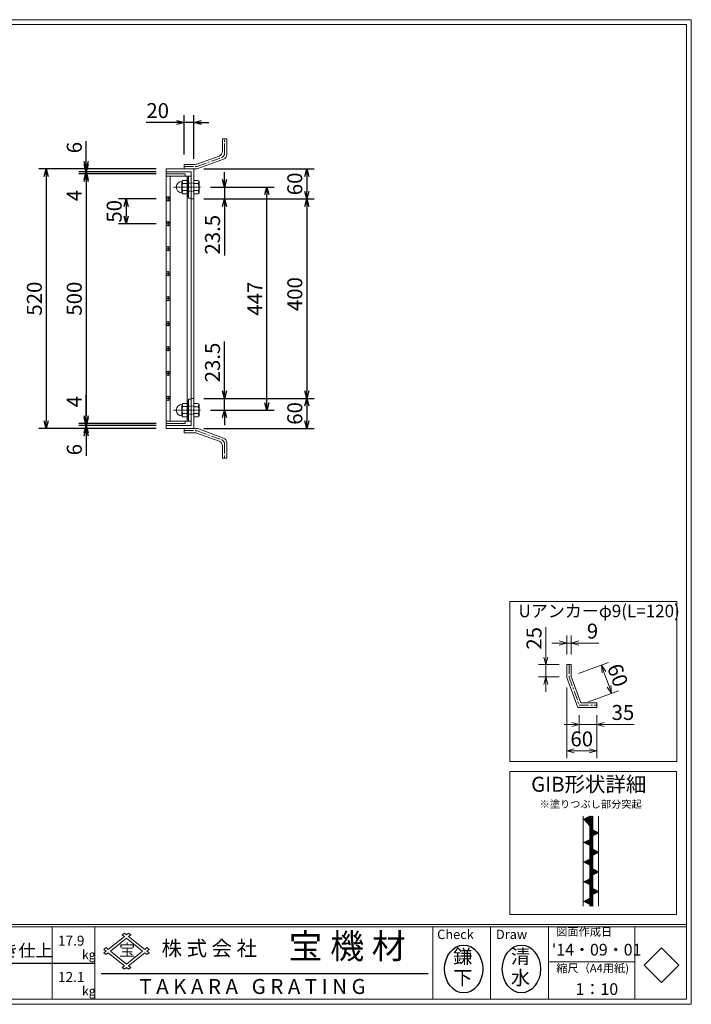
# Model space of a CAD drawing. Units: millimetres. Extents: x -180 to 2610, y -195 to 1778.
# Drawn here: x 1264 to 2610, y -195 to 1778 of the extents above; entities that cross this region are included whole.
import ezdxf

# ---------------------------------------------------------------- set-up
doc = ezdxf.new("R2010")
doc.units = ezdxf.units.MM
for name, pattern in [('CENTER', [10, 6.25, -1.25, 1.25, -1.25]), ('DASHED', [3.75, 2.5, -1.25]), ('HIDDEN', [9.525, 6.35, -3.175])]:
    doc.linetypes.add(name, pattern=pattern)
for name, color, linetype, lineweight in [('エンボス', 4, 'Continuous', 5), ('中心線', 1, 'HIDDEN', 13), ('受け枠', 3, 'Continuous', 9), ('寸法線', 2, 'Continuous', 9), ('本体', 7, 'Continuous', 13), ('枠寸法', 31, 'Continuous', 9)]:
    doc.layers.add(name, color=color, linetype=linetype, lineweight=lineweight)
doc.layers.add('外枠', color=7, linetype='Continuous')
doc.dimstyles.new('ISO-25', dxfattribs={"dimscale": 10, "dimtxt": 3, "dimasz": 1.5, "dimexe": 1.5, "dimexo": 2, "dimgap": 0.5, "dimtad": 1, "dimdsep": 46, "dimtxsty": 'Standard', "dimblk": 'OPEN30', "dimcen": 2.5, "dimadec": 0, "dimazin": 0, "dimtfac": 1, "dimtmove": 0, "dimatfit": 0, "dimldrblk": 'OPEN30', "dimfxl": 1, "dimarcsym": 0})

# ---------------------------------------------------------------- blocks, each defined once
blk = doc.blocks.new('GIB詳細')
at = {"layer": 'エンボス', "linetype": 'Continuous'}
h = blk.add_hatch(dxfattribs=at)
h.set_pattern_fill('ANSI31', color=256, scale=0.5, style=0)
h.set_pattern_definition([(45, (8.5257, -12.7679), (-1.122532, 1.122532), [])])
h.paths.add_polyline_path([(26.7, 40.2), (37.9, 45.8), (37.9, 46.6), (26.7, 52.2), (26.7, 79.2), (20.6, 79.2), (8.5, 73.2), (20.6, 59.8), (20.6, 32.6), (8.5, 26.5), (20.6, 20.5), (20.6, -6.7), (8.5, -12.8), (20.6, -18.8), (20.6, -46), (8.5, -52.1), (20.6, -58.1), (20.6, -85.3), (8.5, -91.4), (20.6, -97.4), (20.6, -100.8), (26.7, -100.8), (26.7, -77.8), (37.9, -72.2), (37.9, -71.3), (26.7, -65.7), (26.7, -38.5), (37.9, -32.9), (37.9, -32), (26.7, -26.4), (26.7, 0.8), (37.9, 6.5), (37.9, 7.3), (26.7, 12.9)])
at = {"layer": 'エンボス', "linetype": 'Continuous', "lineweight": 0}
for p, q in [((8.5, 73.2), (20.6, 79.2)), ((8.5, 73.2), (20.6, 59.8)), ((38.8, 46.2), (26.7, 52.2)), ((38.8, 46.2), (26.7, 40.2)), ((8.5, 26.5), (20.6, 32.6)), ((8.5, 26.5), (20.6, 20.5)), ((20.6, 20.5), (20.6, -6.7)), ((38.8, 6.9), (26.7, 12.9)), ((38.8, 6.9), (26.7, 0.8)), ((26.7, 0.8), (26.7, -26.4)), ((8.5, -12.8), (20.6, -6.7)), ((8.5, -12.8), (20.6, -18.8)), ((20.6, -18.8), (20.6, -46)), ((38.8, -32.4), (26.7, -26.4)), ((38.8, -32.4), (26.7, -26.4)), ((38.8, -32.4), (26.7, -38.5)), ((38.8, -32.4), (26.7, -38.5)), ((26.7, -38.5), (26.7, -65.7)), ((8.5, -52.1), (20.6, -46)), ((8.5, -52.1), (20.6, -58.1)), ((20.6, -58.1), (20.6, -85.3)), ((38.8, -71.7), (26.7, -65.7)), ((38.8, -71.7), (26.7, -65.7)), ((38.8, -71.7), (26.7, -65.7)), ((38.8, -71.7), (26.7, -77.8)), ((38.8, -71.7), (26.7, -77.8)), ((38.8, -71.7), (26.7, -77.8)), ((26.7, -77.8), (26.7, -100.8)), ((8.5, -91.4), (20.6, -85.3)), ((8.5, -91.4), (20.6, -97.4)), ((20.6, -97.4), (20.6, -100.8))]:
    blk.add_line(p, q, dxfattribs=at)
at = {"layer": 'エンボス', "lineweight": 0}
for p, q in [((26.7, 79.2), (26.7, 52.2)), ((20.6, 59.8), (20.6, 32.6)), ((26.7, 40.2), (26.7, 12.9)), ((26.7, 38.6), (26.7, 12.9))]:
    blk.add_line(p, q, dxfattribs=at)
at = {"layer": '本体', "lineweight": 0}
for p, q in [((7.7, 79.2), (7.7, -100.8)), ((37.9, 79.2), (37.9, -100.8))]:
    blk.add_line(p, q, dxfattribs=at)
at = {"layer": '本体', "linetype": 'Continuous'}
blk.add_lwpolyline([(-139.6, 168.6), (194.7, 168.6), (194.7, -117.6), (-139.6, -117.6)], close=True, dxfattribs=at)
at = {"layer": '本体', "linetype": 'Continuous', "lineweight": 0, "insert": (-96.9, 158.3), "char_height": 30, "width": 252.84, "attachment_point": 1}
blk.add_mtext('GIB形状詳細', dxfattribs=at)
at = {"layer": '本体', "linetype": 'Continuous', "insert": (-79.9, 111), "char_height": 15, "width": 230.696, "attachment_point": 1}
blk.add_mtext('※塗りつぶし部分突起', dxfattribs=at)
blk = doc.blocks.new('_Open30')
at = {"color": 0, "linetype": 'ByBlock', "lineweight": -2}
for p, q in [((-1, 0.27), (0, 0)), ((0, 0), (-1, -0.27)), ((0, 0), (-1, 0))]:
    blk.add_line(p, q, dxfattribs=at)
blk = doc.blocks.new('*D17')
at = {"layer": 'Defpoints', "color": 0, "ltscale": 3}
for p in [(1557.1, 1478.8), (1317.1, 958.8), (1557.1, 958.8)]:
    blk.add_point(p, dxfattribs=at)
at = {"layer": '枠寸法', "color": 0, "lineweight": -2, "ltscale": 3}
for p, q in [((1537.1, 1478.8), (1302.1, 1478.8)), ((1317.1, 1463.8), (1317.1, 973.8)), ((1537.1, 958.8), (1302.1, 958.8))]:
    blk.add_line(p, q, dxfattribs=at)
at = {"layer": '枠寸法', "color": 0, "lineweight": -2, "ltscale": 3, "xscale": 15, "yscale": 15, "zscale": 15}
for p, rotation in [((1317.1, 1478.8), 90), ((1317.1, 958.8), 270)]:
    blk.add_blockref('_Open30', p, dxfattribs=dict(at, rotation=rotation))
at = {"layer": '枠寸法', "color": 0, "ltscale": 3, "insert": (1297.1, 1218.8), "char_height": 30, "attachment_point": 5, "rotation": 90}
blk.add_mtext('520', dxfattribs=at)
blk = doc.blocks.new('*D18')
at = {"layer": 'Defpoints', "color": 0, "ltscale": 3}
for p in [(1613.1, 1478.8), (1613.1, 1418.8), (1839, 1418.8)]:
    blk.add_point(p, dxfattribs=at)
at = {"layer": '枠寸法', "color": 0, "lineweight": -2, "ltscale": 3}
for p, q in [((1633.1, 1478.8), (1854, 1478.8)), ((1839, 1463.8), (1839, 1433.8)), ((1633.1, 1418.8), (1854, 1418.8))]:
    blk.add_line(p, q, dxfattribs=at)
at = {"layer": '枠寸法', "color": 0, "lineweight": -2, "ltscale": 3, "xscale": 15, "yscale": 15, "zscale": 15}
for p, rotation in [((1839, 1478.8), 90), ((1839, 1418.8), 270)]:
    blk.add_blockref('_Open30', p, dxfattribs=dict(at, rotation=rotation))
at = {"layer": '枠寸法', "color": 0, "ltscale": 3, "insert": (1819, 1448.8), "char_height": 30, "attachment_point": 5, "rotation": 90}
blk.add_mtext('60', dxfattribs=at)
blk = doc.blocks.new('*D19')
at = {"layer": 'Defpoints', "color": 0, "ltscale": 3}
for p in [(1613.1, 1418.8), (1613.1, 1018.8), (1839, 1018.8)]:
    blk.add_point(p, dxfattribs=at)
at = {"layer": '枠寸法', "color": 0, "lineweight": -2, "ltscale": 3}
for p, q in [((1633.1, 1418.8), (1854, 1418.8)), ((1839, 1403.8), (1839, 1033.8)), ((1633.1, 1018.8), (1854, 1018.8))]:
    blk.add_line(p, q, dxfattribs=at)
at = {"layer": '枠寸法', "color": 0, "lineweight": -2, "ltscale": 3, "xscale": 15, "yscale": 15, "zscale": 15}
for p, rotation in [((1839, 1418.8), 90), ((1839, 1018.8), 270)]:
    blk.add_blockref('_Open30', p, dxfattribs=dict(at, rotation=rotation))
at = {"layer": '枠寸法', "color": 0, "ltscale": 3, "insert": (1819, 1227.8), "char_height": 30, "attachment_point": 5, "rotation": 90}
blk.add_mtext('400', dxfattribs=at)
blk = doc.blocks.new('*D20')
at = {"layer": 'Defpoints', "color": 0, "ltscale": 3}
for p in [(1613.1, 1018.8), (1613.1, 958.8), (1839, 958.8)]:
    blk.add_point(p, dxfattribs=at)
at = {"layer": '枠寸法', "color": 0, "lineweight": -2, "ltscale": 3}
for p, q in [((1633.1, 1018.8), (1854, 1018.8)), ((1839, 1003.8), (1839, 973.8)), ((1633.1, 958.8), (1854, 958.8))]:
    blk.add_line(p, q, dxfattribs=at)
at = {"layer": '枠寸法', "color": 0, "lineweight": -2, "ltscale": 3, "xscale": 15, "yscale": 15, "zscale": 15}
for p, rotation in [((1839, 1018.8), 90), ((1839, 958.8), 270)]:
    blk.add_blockref('_Open30', p, dxfattribs=dict(at, rotation=rotation))
at = {"layer": '枠寸法', "color": 0, "ltscale": 3, "insert": (1819, 988.8), "char_height": 30, "attachment_point": 5, "rotation": 90}
blk.add_mtext('60', dxfattribs=at)
blk = doc.blocks.new('*D21')
at = {"layer": 'Defpoints', "color": 0, "ltscale": 3}
for p in [(1397.1, 1478.8), (1557.1, 1478.8), (1557.1, 1472.8)]:
    blk.add_point(p, dxfattribs=at)
at = {"layer": '枠寸法', "color": 0, "lineweight": -2, "ltscale": 3}
for p, q in [((1397.1, 1493.8), (1397.1, 1534.1)), ((1537.1, 1478.8), (1382.1, 1478.8)), ((1537.1, 1472.8), (1382.1, 1472.8)), ((1397.1, 1472.8), (1397.1, 1478.8)), ((1397.1, 1457.8), (1397.1, 1442.8))]:
    blk.add_line(p, q, dxfattribs=at)
at = {"layer": '枠寸法', "color": 0, "lineweight": -2, "ltscale": 3, "xscale": 15, "yscale": 15, "zscale": 15}
for p, rotation in [((1397.1, 1478.8), 270), ((1397.1, 1472.8), 90)]:
    blk.add_blockref('_Open30', p, dxfattribs=dict(at, rotation=rotation))
at = {"layer": '枠寸法', "color": 0, "ltscale": 3, "insert": (1377.1, 1521.5), "char_height": 30, "attachment_point": 5, "rotation": 90}
blk.add_mtext('6', dxfattribs=at)
blk = doc.blocks.new('*D22')
at = {"layer": 'Defpoints', "color": 0, "ltscale": 3}
for p in [(1397.1, 958.8), (1557.1, 964.8), (1557.1, 958.8)]:
    blk.add_point(p, dxfattribs=at)
at = {"layer": '枠寸法', "color": 0, "lineweight": -2, "ltscale": 3}
for p, q in [((1397.1, 979.8), (1397.1, 994.8)), ((1537.1, 964.8), (1382.1, 964.8)), ((1537.1, 958.8), (1382.1, 958.8)), ((1397.1, 964.8), (1397.1, 958.8)), ((1397.1, 943.8), (1397.1, 903.6))]:
    blk.add_line(p, q, dxfattribs=at)
at = {"layer": '枠寸法', "color": 0, "lineweight": -2, "ltscale": 3, "xscale": 15, "yscale": 15, "zscale": 15}
for p, rotation in [((1397.1, 964.8), 270), ((1397.1, 958.8), 90)]:
    blk.add_blockref('_Open30', p, dxfattribs=dict(at, rotation=rotation))
at = {"layer": '枠寸法', "color": 0, "ltscale": 3, "insert": (1377.1, 916.2), "char_height": 30, "attachment_point": 5, "rotation": 90}
blk.add_mtext('6', dxfattribs=at)
blk = doc.blocks.new('*D23')
at = {"layer": 'Defpoints', "color": 0, "ltscale": 3}
for p in [(1557.1, 1468.8), (1397.1, 968.8), (1557.1, 968.8)]:
    blk.add_point(p, dxfattribs=at)
at = {"layer": '寸法線', "color": 0, "lineweight": -2, "ltscale": 3}
for p, q in [((1537.1, 1468.8), (1382.1, 1468.8)), ((1397.1, 1453.8), (1397.1, 983.8)), ((1537.1, 968.8), (1382.1, 968.8))]:
    blk.add_line(p, q, dxfattribs=at)
at = {"layer": '寸法線', "color": 0, "lineweight": -2, "ltscale": 3, "xscale": 15, "yscale": 15, "zscale": 15}
for p, rotation in [((1397.1, 1468.8), 90), ((1397.1, 968.8), 270)]:
    blk.add_blockref('_Open30', p, dxfattribs=dict(at, rotation=rotation))
at = {"layer": '寸法線', "color": 0, "ltscale": 3, "insert": (1377.1, 1218.8), "char_height": 30, "attachment_point": 5, "rotation": 90}
blk.add_mtext('500', dxfattribs=at)
blk = doc.blocks.new('*D24')
at = {"layer": 'Defpoints', "color": 0, "ltscale": 3}
for p in [(1397.1, 968.8), (1557.1, 968.8), (1557.1, 964.8)]:
    blk.add_point(p, dxfattribs=at)
at = {"layer": '枠寸法', "color": 0, "lineweight": -2, "ltscale": 3}
for p, q in [((1397.1, 983.8), (1397.1, 1025.8)), ((1537.1, 968.8), (1382.1, 968.8)), ((1397.1, 964.8), (1397.1, 968.8)), ((1537.1, 964.8), (1382.1, 964.8)), ((1397.1, 949.8), (1397.1, 934.8))]:
    blk.add_line(p, q, dxfattribs=at)
at = {"layer": '枠寸法', "color": 0, "lineweight": -2, "ltscale": 3, "xscale": 15, "yscale": 15, "zscale": 15}
for p, rotation in [((1397.1, 968.8), 270), ((1397.1, 964.8), 90)]:
    blk.add_blockref('_Open30', p, dxfattribs=dict(at, rotation=rotation))
at = {"layer": '枠寸法', "color": 0, "ltscale": 3, "insert": (1377.1, 1012.3), "char_height": 30, "attachment_point": 5, "rotation": 90}
blk.add_mtext('4', dxfattribs=at)
blk = doc.blocks.new('*D25')
at = {"layer": 'Defpoints', "color": 0, "ltscale": 3}
for p in [(1397.1, 1468.8), (1557.1, 1472.8), (1557.1, 1468.8)]:
    blk.add_point(p, dxfattribs=at)
at = {"layer": '枠寸法', "color": 0, "lineweight": -2, "ltscale": 3}
for p, q in [((1397.1, 1487.8), (1397.1, 1502.8)), ((1537.1, 1472.8), (1382.1, 1472.8)), ((1537.1, 1468.8), (1382.1, 1468.8)), ((1397.1, 1472.8), (1397.1, 1468.8)), ((1397.1, 1453.8), (1397.1, 1411.9))]:
    blk.add_line(p, q, dxfattribs=at)
at = {"layer": '枠寸法', "color": 0, "lineweight": -2, "ltscale": 3, "xscale": 15, "yscale": 15, "zscale": 15}
for p, rotation in [((1397.1, 1472.8), 270), ((1397.1, 1468.8), 90)]:
    blk.add_blockref('_Open30', p, dxfattribs=dict(at, rotation=rotation))
at = {"layer": '枠寸法', "color": 0, "ltscale": 3, "insert": (1377.1, 1425.4), "char_height": 30, "attachment_point": 5, "rotation": 90}
blk.add_mtext('4', dxfattribs=at)
blk = doc.blocks.new('*D28')
at = {"layer": 'Defpoints', "color": 0, "ltscale": 3}
for p in [(1626.2, 1442.3), (1759, 1442.3), (1626.2, 995.3)]:
    blk.add_point(p, dxfattribs=at)
at = {"layer": '寸法線', "color": 0, "lineweight": -2, "ltscale": 3}
for p, q in [((1646.2, 1442.3), (1774, 1442.3)), ((1759, 1010.3), (1759, 1427.3)), ((1646.2, 995.3), (1774, 995.3))]:
    blk.add_line(p, q, dxfattribs=at)
at = {"layer": '寸法線', "color": 0, "lineweight": -2, "ltscale": 3, "xscale": 15, "yscale": 15, "zscale": 15}
for p, rotation in [((1759, 1442.3), 90), ((1759, 995.3), 270)]:
    blk.add_blockref('_Open30', p, dxfattribs=dict(at, rotation=rotation))
at = {"layer": '寸法線', "color": 0, "ltscale": 3, "insert": (1739, 1218.8), "char_height": 30, "attachment_point": 5, "rotation": 90}
blk.add_mtext('447', dxfattribs=at)
blk = doc.blocks.new('*D29')
at = {"layer": 'Defpoints', "color": 0, "ltscale": 3}
for p in [(1626.2, 1442.3), (1613.1, 1418.8), (1674.1, 1418.8)]:
    blk.add_point(p, dxfattribs=at)
at = {"layer": '寸法線', "color": 0, "lineweight": -2, "ltscale": 3}
for p, q in [((1674.1, 1457.3), (1674.1, 1472.3)), ((1646.2, 1442.3), (1689.1, 1442.3)), ((1674.1, 1442.3), (1674.1, 1418.8)), ((1633.1, 1418.8), (1689.1, 1418.8)), ((1674.1, 1403.8), (1674.1, 1305))]:
    blk.add_line(p, q, dxfattribs=at)
at = {"layer": '寸法線', "color": 0, "lineweight": -2, "ltscale": 3, "xscale": 15, "yscale": 15, "zscale": 15}
for p, rotation in [((1674.1, 1442.3), 270), ((1674.1, 1418.8), 90)]:
    blk.add_blockref('_Open30', p, dxfattribs=dict(at, rotation=rotation))
at = {"layer": '寸法線', "color": 0, "ltscale": 3, "insert": (1654.1, 1346.9), "char_height": 30, "attachment_point": 5, "rotation": 90}
blk.add_mtext('23.5', dxfattribs=at)
blk = doc.blocks.new('*D30')
at = {"layer": 'Defpoints', "color": 0, "ltscale": 3}
for p in [(1613.1, 1018.8), (1674.1, 1018.8), (1626.2, 995.3)]:
    blk.add_point(p, dxfattribs=at)
at = {"layer": '寸法線', "color": 0, "lineweight": -2, "ltscale": 3}
for p, q in [((1674.1, 1033.8), (1674.1, 1132.7)), ((1633.1, 1018.8), (1689.1, 1018.8)), ((1674.1, 995.3), (1674.1, 1018.8)), ((1646.2, 995.3), (1689.1, 995.3)), ((1674.1, 980.3), (1674.1, 965.3))]:
    blk.add_line(p, q, dxfattribs=at)
at = {"layer": '寸法線', "color": 0, "lineweight": -2, "ltscale": 3, "xscale": 15, "yscale": 15, "zscale": 15}
for p, rotation in [((1674.1, 1018.8), 270), ((1674.1, 995.3), 90)]:
    blk.add_blockref('_Open30', p, dxfattribs=dict(at, rotation=rotation))
at = {"layer": '寸法線', "color": 0, "ltscale": 3, "insert": (1654.1, 1090.8), "char_height": 30, "attachment_point": 5, "rotation": 90}
blk.add_mtext('23.5', dxfattribs=at)
blk = doc.blocks.new('*D34')
at = {"layer": 'Defpoints', "color": 0, "ltscale": 3}
for p in [(1593.1, 1571.8), (1593.1, 1487.8), (1613.1, 1478.8)]:
    blk.add_point(p, dxfattribs=at)
at = {"layer": '枠寸法', "color": 0, "lineweight": -2, "ltscale": 3}
for p, q in [((1593.1, 1507.8), (1593.1, 1586.8)), ((1613.1, 1498.8), (1613.1, 1586.8)), ((1578.1, 1571.8), (1517.5, 1571.8)), ((1613.1, 1571.8), (1593.1, 1571.8)), ((1628.1, 1571.8), (1643.1, 1571.8))]:
    blk.add_line(p, q, dxfattribs=at)
at = {"layer": '枠寸法', "color": 0, "lineweight": -2, "ltscale": 3, "xscale": 15, "yscale": 15, "zscale": 15}
blk.add_blockref('_Open30', (1593.1, 1571.8), dxfattribs=at)
at = {"layer": '枠寸法', "color": 0, "lineweight": -2, "ltscale": 3, "xscale": 15, "yscale": 15, "zscale": 15, "rotation": 180}
blk.add_blockref('_Open30', (1613.1, 1571.8), dxfattribs=at)
at = {"layer": '枠寸法', "color": 0, "ltscale": 3, "insert": (1540.3, 1591.8), "char_height": 30, "attachment_point": 5}
blk.add_mtext('20', dxfattribs=at)
blk = doc.blocks.new('*D71')
at = {"layer": 'Defpoints', "color": 0, "ltscale": 3}
for p in [(1557.1, 1418.8), (1477.1, 1368.8), (1557.1, 1368.8)]:
    blk.add_point(p, dxfattribs=at)
at = {"layer": '寸法線', "color": 0, "lineweight": -2, "ltscale": 3}
for p, q in [((1537.1, 1418.8), (1462.1, 1418.8)), ((1477.1, 1403.8), (1477.1, 1383.8)), ((1537.1, 1368.8), (1462.1, 1368.8))]:
    blk.add_line(p, q, dxfattribs=at)
at = {"layer": '寸法線', "color": 0, "lineweight": -2, "ltscale": 3, "xscale": 15, "yscale": 15, "zscale": 15}
for p, rotation in [((1477.1, 1418.8), 90), ((1477.1, 1368.8), 270)]:
    blk.add_blockref('_Open30', p, dxfattribs=dict(at, rotation=rotation))
at = {"layer": '寸法線', "color": 0, "ltscale": 3, "insert": (1457.1, 1393.8), "char_height": 30, "attachment_point": 5, "rotation": 90}
blk.add_mtext('50', dxfattribs=at)
blk = doc.blocks.new('*D76')
at = {"layer": 'Defpoints', "color": 0, "ltscale": 3}
for p in [(2318.3, 485.6), (2364.6, 485.6), (2364.6, 460.6)]:
    blk.add_point(p, dxfattribs=at)
at = {"layer": '枠寸法', "color": 0, "lineweight": -2, "ltscale": 3}
for p, q in [((2318.3, 500.6), (2318.3, 560.4)), ((2344.6, 485.6), (2303.3, 485.6)), ((2318.3, 460.6), (2318.3, 485.6)), ((2344.6, 460.6), (2303.3, 460.6)), ((2318.3, 445.6), (2318.3, 430.6))]:
    blk.add_line(p, q, dxfattribs=at)
at = {"layer": '枠寸法', "color": 0, "lineweight": -2, "ltscale": 3, "xscale": 15, "yscale": 15, "zscale": 15}
for p, rotation in [((2318.3, 485.6), 270), ((2318.3, 460.6), 90)]:
    blk.add_blockref('_Open30', p, dxfattribs=dict(at, rotation=rotation))
at = {"layer": '枠寸法', "color": 0, "ltscale": 3, "insert": (2298.3, 538), "char_height": 30, "attachment_point": 5, "rotation": 90}
blk.add_mtext('25', dxfattribs=at)
blk = doc.blocks.new('*D74')
at = {"layer": 'Defpoints', "color": 0, "ltscale": 3}
for p in [(2364.6, 460.6), (2449.9, 427.8), (2385.1, 404.2)]:
    blk.add_point(p, dxfattribs=at)
at = {"layer": '枠寸法', "color": 0, "lineweight": -2, "ltscale": 3}
for p, q in [((2383.4, 467.4), (2443.5, 489.3)), ((2434.5, 470), (2444.8, 441.9)), ((2403.9, 411), (2464, 432.9))]:
    blk.add_line(p, q, dxfattribs=at)
at = {"layer": '枠寸法', "color": 0, "lineweight": -2, "ltscale": 3, "xscale": 15, "yscale": 15, "zscale": 15}
for p, rotation in [((2429.4, 484.1), 110.0000000000002), ((2449.9, 427.8), 290.0000000000003)]:
    blk.add_blockref('_Open30', p, dxfattribs=dict(at, rotation=rotation))
at = {"layer": '枠寸法', "color": 0, "ltscale": 3, "insert": (2458.5, 462.8), "char_height": 30, "attachment_point": 5, "rotation": 290}
blk.add_mtext('60', dxfattribs=at)
blk = doc.blocks.new('*D75')
at = {"layer": 'Defpoints', "color": 0, "ltscale": 3}
for p in [(2360.1, 459.8), (2420.1, 399.7), (2360.1, 312.6)]:
    blk.add_point(p, dxfattribs=at)
at = {"layer": '枠寸法', "color": 0, "lineweight": -2, "ltscale": 3}
for p, q in [((2360.1, 439.8), (2360.1, 297.6)), ((2420.1, 379.7), (2420.1, 297.6)), ((2405.1, 312.6), (2375.1, 312.6))]:
    blk.add_line(p, q, dxfattribs=at)
at = {"layer": '枠寸法', "color": 0, "lineweight": -2, "ltscale": 3, "xscale": 15, "yscale": 15, "zscale": 15, "rotation": 180}
blk.add_blockref('_Open30', (2360.1, 312.6), dxfattribs=at)
at = {"layer": '枠寸法', "color": 0, "lineweight": -2, "ltscale": 3, "xscale": 15, "yscale": 15, "zscale": 15}
blk.add_blockref('_Open30', (2420.1, 312.6), dxfattribs=at)
at = {"layer": '枠寸法', "color": 0, "ltscale": 3, "insert": (2390.1, 332.6), "char_height": 30, "attachment_point": 5}
blk.add_mtext('60', dxfattribs=at)
blk = doc.blocks.new('*D73')
at = {"layer": 'Defpoints', "color": 0, "ltscale": 3}
for p in [(2385.1, 404.2), (2420.1, 404.2), (2420.1, 365.6)]:
    blk.add_point(p, dxfattribs=at)
at = {"layer": '枠寸法', "color": 0, "lineweight": -2, "ltscale": 3}
for p, q in [((2385.1, 384.2), (2385.1, 350.6)), ((2420.1, 384.2), (2420.1, 350.6)), ((2370.1, 365.6), (2355.1, 365.6)), ((2385.1, 365.6), (2420.1, 365.6)), ((2435.1, 365.6), (2495.1, 365.6))]:
    blk.add_line(p, q, dxfattribs=at)
at = {"layer": '枠寸法', "color": 0, "lineweight": -2, "ltscale": 3, "xscale": 15, "yscale": 15, "zscale": 15}
blk.add_blockref('_Open30', (2385.1, 365.6), dxfattribs=at)
at = {"layer": '枠寸法', "color": 0, "lineweight": -2, "ltscale": 3, "xscale": 15, "yscale": 15, "zscale": 15, "rotation": 180}
blk.add_blockref('_Open30', (2420.1, 365.6), dxfattribs=at)
at = {"layer": '枠寸法', "color": 0, "ltscale": 3, "insert": (2472.6, 385.6), "char_height": 30, "attachment_point": 5}
blk.add_mtext('35', dxfattribs=at)
blk = doc.blocks.new('*D77')
at = {"layer": 'Defpoints', "color": 0, "ltscale": 3}
for p in [(2369.1, 528.7), (2360.1, 485.6), (2369.1, 485.6)]:
    blk.add_point(p, dxfattribs=at)
at = {"layer": '枠寸法', "color": 0, "lineweight": -2, "ltscale": 3}
for p, q in [((2360.1, 505.6), (2360.1, 543.7)), ((2369.1, 505.6), (2369.1, 543.7)), ((2345.1, 528.7), (2330.1, 528.7)), ((2360.1, 528.7), (2369.1, 528.7)), ((2384.1, 528.7), (2424.3, 528.7))]:
    blk.add_line(p, q, dxfattribs=at)
at = {"layer": '枠寸法', "color": 0, "lineweight": -2, "ltscale": 3, "xscale": 15, "yscale": 15, "zscale": 15}
blk.add_blockref('_Open30', (2360.1, 528.7), dxfattribs=at)
at = {"layer": '枠寸法', "color": 0, "lineweight": -2, "ltscale": 3, "xscale": 15, "yscale": 15, "zscale": 15, "rotation": 180}
blk.add_blockref('_Open30', (2369.1, 528.7), dxfattribs=at)
at = {"layer": '枠寸法', "color": 0, "ltscale": 3, "insert": (2411.7, 548.7), "char_height": 30, "attachment_point": 5}
blk.add_mtext('9', dxfattribs=at)
blk = doc.blocks.new('鎌下')
at = {"layer": '外枠', "linetype": 'Continuous'}
blk.add_ellipse((61.7, -84.6), major_axis=(0, -47.9), ratio=0.8, dxfattribs=at)
at = {"layer": '外枠', "linetype": 'Continuous', "char_height": 28.175, "width": 43.853, "attachment_point": 1}
for s, insert in [('{\\fHGSeikaishotaiPRO|b0|i0|c128|p65;鎌}', (40.6, -45.6)), ('{\\fHGSeikaishotaiPRO|b0|i0|c128|p65;下}', (40.6, -88.1))]:
    blk.add_mtext(s, dxfattribs=dict(at, insert=insert))
blk = doc.blocks.new('詳細四方枠UｱﾝｶｰH56以上')
at = {"layer": '枠寸法', "ltscale": 3}
for p, q in [((114.188, 188.823), (114.188, 214.616)), ((114.188, 214.616), (123.188, 214.616)), ((123.188, 214.616), (123.188, 190.41)), ((136.058, 128.735), (114.188, 188.823)), ((142.36, 137.735), (123.188, 190.41)), ((174.209, 128.735), (136.058, 128.735)), ((174.209, 137.735), (142.36, 137.735)), ((174.209, 137.735), (174.209, 128.735))]:
    blk.add_line(p, q, dxfattribs=at)
at = {"layer": '枠寸法', "linetype": 'CENTER', "ltscale": 3}
for p, q in [((118.688, 214.616), (118.688, 189.616)), ((118.688, 189.616), (139.209, 133.235)), ((139.209, 133.235), (174.209, 133.235))]:
    blk.add_line(p, q, dxfattribs=at)
at = {"layer": '枠寸法', "ltscale": 3}
blk.add_lwpolyline([(0, 341.255), (334.82, 341.255), (334.82, 20), (0, 20)], close=True, dxfattribs=at)
at = {"layer": '枠寸法', "linetype": 'Continuous', "lineweight": 9, "ltscale": 100, "insert": (17.507, 334.465), "char_height": 25, "width": 1015.1375, "attachment_point": 1}
blk.add_mtext('Uアンカーφ9(L=120)', dxfattribs=at)
at = {"layer": '枠寸法', "ltscale": 3}
dim = blk.add_linear_dim(base=(123.188, 257.757), p1=(114.188, 214.616), p2=(123.188, 214.616), dimstyle='ISO-25', dxfattribs=at)
dim.commit()
dim.dimension.update_dxf_attribs({"geometry": '*D77', "text_midpoint": (165.802, 277.757), "insert": (-2245.915, -270.938)})
for p1, p2, distance, picture, middle in [((118.688, 189.616), (118.688, 214.616), 46.353, '*D76', (52.335, 267.053)), ((118.688, 189.616), (139.209, 133.235), 68.96, '*D74', (212.544, 191.852)), ((139.209, 133.235), (174.209, 133.235), -38.537, '*D73', (226.722, 114.697))]:
    dim = blk.add_aligned_dim(p1=p1, p2=p2, distance=distance, dimstyle='ISO-25', dxfattribs=at)
    dim.commit()
    dim.dimension.update_dxf_attribs({"geometry": picture, "text_midpoint": middle, "insert": (-2245.915, -270.938)})
dim = blk.add_linear_dim(base=(114.188, 41.655), p1=(174.209, 128.735), p2=(114.188, 188.823), dimstyle='ISO-25', override={"dimdec": 0}, dxfattribs=at)
dim.commit()
dim.dimension.update_dxf_attribs({"geometry": '*D75', "text_midpoint": (144.199, 61.655), "insert": (-2245.915, -270.938)})

msp = doc.modelspace()

# ---------------------------------------------------------------- linework, layer by layer
at = {"layer": '中心線', "linetype": 'CENTER'}
for p, q in [((1626.155, 1442.348), (1572.068, 1442.348)), ((1626.155, 995.348), (1572.068, 995.348))]:
    msp.add_line(p, q, dxfattribs=at)
at = {"layer": '受け枠', "ltscale": 3}
for p, q in [((1669.988, 1538.869), (1669.988, 1513.952)), ((1669.988, 1538.869), (1678.988, 1538.869)), ((1678.988, 1538.869), (1678.988, 1507.65)), ((1663.474, 1504.649), (1618.953, 1488.445)), ((1593.106, 1478.848), (1593.106, 1487.848)), ((1593.106, 1487.848), (1615.567, 1487.848)), ((1672.474, 1498.347), (1620.54, 1479.445)), ((1557.106, 1478.848), (1617.154, 1478.848)), ((1557.106, 1478.848), (1557.106, 958.848)), ((1557.106, 1472.848), (1607.106, 1472.848)), ((1607.106, 1472.848), (1607.106, 964.848)), ((1613.106, 1478.848), (1613.106, 958.848)), ((1607.106, 1418.848), (1613.106, 1418.848)), ((1607.106, 1018.848), (1613.106, 1018.848)), ((1557.106, 964.848), (1607.106, 964.848)), ((1557.106, 958.848), (1617.154, 958.848)), ((1593.106, 958.848), (1593.106, 949.848)), ((1593.106, 949.848), (1615.567, 949.848)), ((1663.474, 933.046), (1618.953, 949.25)), ((1672.474, 939.348), (1620.54, 958.25)), ((1678.988, 898.826), (1678.988, 930.045)), ((1669.988, 898.826), (1669.988, 923.743)), ((1669.988, 898.826), (1678.988, 898.826))]:
    msp.add_line(p, q, dxfattribs=at)
at = {"layer": '受け枠', "linetype": 'CENTER', "ltscale": 3}
for p, q in [((1674.488, 1510.801), (1674.488, 1538.869)), ((1619.746, 1483.945), (1667.974, 1501.498)), ((1593.106, 1483.348), (1616.36, 1483.348)), ((1593.106, 954.348), (1616.36, 954.348)), ((1619.746, 953.75), (1667.974, 936.197)), ((1674.488, 926.894), (1674.488, 898.826))]:
    msp.add_line(p, q, dxfattribs=at)
at = {"layer": '受け枠'}
for p, q in [((1588.955, 1453.771), (1588.955, 1430.924)), ((1591.032, 1455.848), (1600.161, 1455.848)), ((1591.032, 1449.357), (1600.161, 1449.357)), ((1600.161, 1459.848), (1600.161, 1424.848)), ((1602.106, 1459.848), (1602.106, 1424.848)), ((1613.106, 1455.848), (1613.106, 1428.848)), ((1613.106, 1455.848), (1620.721, 1455.848)), ((1621.162, 1449.271), (1613.106, 1449.271)), ((1623.491, 1453.078), (1623.491, 1431.617)), ((1591.032, 1435.338), (1600.161, 1435.338)), ((1591.032, 1428.848), (1600.161, 1428.848)), ((1621.162, 1435.424), (1613.106, 1435.424)), ((1613.106, 1428.848), (1620.721, 1428.848)), ((1588.955, 983.924), (1588.955, 1006.771)), ((1591.032, 1008.848), (1600.161, 1008.848)), ((1600.161, 977.848), (1600.161, 1012.848)), ((1602.106, 977.848), (1602.106, 1012.848)), ((1613.106, 981.848), (1613.106, 1008.848)), ((1613.106, 1008.848), (1620.721, 1008.848)), ((1591.032, 1002.357), (1600.161, 1002.357)), ((1591.032, 988.338), (1600.161, 988.338)), ((1621.162, 1002.271), (1613.106, 1002.271)), ((1621.162, 988.424), (1613.106, 988.424)), ((1623.491, 984.617), (1623.491, 1006.078)), ((1591.032, 981.848), (1600.161, 981.848)), ((1613.106, 981.848), (1620.721, 981.848))]:
    msp.add_line(p, q, dxfattribs=at)
at = {"layer": '受け枠', "linetype": 'DASHED'}
for p, q in [((1613.106, 1450.348), (1602.106, 1450.348)), ((1613.106, 1434.348), (1602.106, 1434.348)), ((1613.106, 1003.348), (1602.106, 1003.348)), ((1613.106, 987.348), (1602.106, 987.348))]:
    msp.add_line(p, q, dxfattribs=at)
at = {"layer": '受け枠', "ltscale": 3}
for centre, radius, start, end in [((1660.088, 1513.952), 9.9, 290, 0), ((1669.088, 1507.65), 9.9, 290, 0), ((1615.567, 1497.748), 9.9, 270, 290), ((1617.154, 1488.748), 9.9, 270, 290), ((1588.955, 1442.348), 11.423, 90, 270), ((1603.703, 1442.348), 14.481, 151.049544, 208.950456), ((1608.825, 1442.348), 14.147, 330.7011, 29.2989), ((1588.955, 995.348), 11.423, 90, 270), ((1603.703, 995.348), 14.481, 151.049544, 208.950456), ((1608.825, 995.348), 14.147, 330.7011, 29.2989), ((1615.567, 939.948), 9.9, 70, 90), ((1617.154, 948.948), 9.9, 70, 90), ((1660.088, 923.743), 9.9, 0, 70), ((1669.088, 930.045), 9.9, 0, 70)]:
    msp.add_arc(centre, radius, start, end, dxfattribs=at)
at = {"layer": '受け枠', "linetype": 'CENTER', "ltscale": 3}
for centre, start, end in [((1664.588, 1510.801), 290, 0), ((1616.36, 1493.248), 270, 290), ((1616.36, 944.448), 70, 90), ((1664.588, 926.894), 0, 70)]:
    msp.add_arc(centre, 9.9, start, end, dxfattribs=at)
at = {"layer": '受け枠'}
for centre, radius, start, end in [((1601.161, 1459.848), 1, 90, 180), ((1601.106, 1459.848), 1, 0, 90), ((1591.032, 1453.771), 2.077, 90, 180), ((1620.721, 1453.078), 2.769, 0, 90), ((1591.032, 1430.924), 2.077, 180, 270), ((1601.161, 1424.848), 1, 180, 270), ((1601.106, 1424.848), 1, 270, 0), ((1620.721, 1431.617), 2.769, 270, 0), ((1591.032, 1006.771), 2.077, 90, 180), ((1601.161, 1012.848), 1, 90, 180), ((1601.106, 1012.848), 1, 0, 90), ((1620.721, 1006.078), 2.769, 0, 90), ((1591.032, 983.924), 2.077, 180, 270), ((1601.161, 977.848), 1, 180, 270), ((1601.106, 977.848), 1, 270, 0), ((1620.721, 984.617), 2.769, 270, 0)]:
    msp.add_arc(centre, radius, start, end, dxfattribs=at)
at = {"layer": '受け枠', "ltscale": 3}
for points in [[(1591.032, 1449.357), (1590.097, 1450.774), (1589.522, 1452.307), (1589.618, 1453.771)], [(1589.618, 1453.771), (1589.731, 1454.398), (1590.105, 1455.441), (1591.032, 1455.848)], [(1622.576, 1453.771), (1622.463, 1454.398), (1622.27, 1455.623), (1620.202, 1455.848)], [(1621.162, 1449.271), (1622.097, 1450.774), (1622.671, 1452.307), (1622.576, 1453.771)], [(1591.032, 1435.338), (1590.097, 1433.921), (1589.522, 1432.388), (1589.618, 1430.924)], [(1589.618, 1430.924), (1589.731, 1430.297), (1590.105, 1429.254), (1591.032, 1428.848)], [(1622.576, 1430.924), (1622.463, 1430.297), (1622.27, 1429.072), (1620.202, 1428.848)], [(1621.162, 1435.424), (1622.097, 1433.921), (1622.671, 1432.388), (1622.576, 1430.924)], [(1591.032, 1002.357), (1590.097, 1003.774), (1589.522, 1005.307), (1589.618, 1006.771)], [(1589.618, 1006.771), (1589.731, 1007.398), (1590.105, 1008.441), (1591.032, 1008.848)], [(1622.576, 1006.771), (1622.463, 1007.398), (1622.27, 1008.623), (1620.202, 1008.848)], [(1621.162, 1002.271), (1622.097, 1003.774), (1622.671, 1005.307), (1622.576, 1006.771)], [(1591.032, 988.338), (1590.097, 986.921), (1589.522, 985.388), (1589.618, 983.924)], [(1621.162, 988.424), (1622.097, 986.921), (1622.671, 985.388), (1622.576, 983.924)], [(1589.618, 983.924), (1589.731, 983.297), (1590.105, 982.254), (1591.032, 981.848)], [(1622.576, 983.924), (1622.463, 983.297), (1622.27, 982.072), (1620.202, 981.848)]]:
    msp.add_open_spline(points, degree=3, dxfattribs=at)
at = {"layer": '外枠', "lineweight": 9, "ltscale": 80}
for p, q in [((2609.622, 1777.869), (-179.889, 1777.869)), ((2609.622, -195.4), (2609.622, 1777.869)), ((-179.889, -195.4), (2609.622, -195.4))]:
    msp.add_line(p, q, dxfattribs=at)
at = {"layer": '外枠', "lineweight": 9, "ltscale": 100}
for p, q in [((-169.889, 1768.477), (2600.231, 1768.477)), ((2600.231, 1768.477), (2600.231, -185.4)), ((-169.889, -185.4), (2600.231, -185.4))]:
    msp.add_line(p, q, dxfattribs=at)
at = {"layer": '外枠', "linetype": 'Continuous', "lineweight": 9, "ltscale": 100}
for p, q in [((-169.889, -35.305), (2600.231, -35.305)), ((-169.889, -40.001), (2600.231, -40.001)), ((1328.791, -40.001), (1328.791, -185.4)), ((1414.063, -40.001), (1414.063, -185.4)), ((1473.548, -52.537), (1469.234, -55.988)), ((1469.234, -55.988), (1473.548, -59.439)), ((1473.548, -52.537), (1477.862, -55.988)), ((1482.175, -52.537), (1477.862, -55.988)), ((1482.175, -52.537), (1486.489, -55.988)), ((1486.489, -55.988), (1482.175, -59.439)), ((2091.842, -40.001), (2091.842, -185.4)), ((2207.497, -40.001), (2207.497, -185.4)), ((2323.152, -40.001), (2323.152, -185.4)), ((2496.774, -40.001), (2496.774, -185.4)), ((1473.548, -59.439), (1441.203, -85.315)), ((1477.862, -62.89), (1445.517, -88.766)), ((1477.862, -62.89), (1510.206, -88.766)), ((1482.175, -59.439), (1514.52, -85.315)), ((1436.889, -81.864), (1432.575, -85.315)), ((1436.889, -88.766), (1432.575, -85.315)), ((1436.889, -88.766), (1432.575, -92.217)), ((1436.889, -95.668), (1432.575, -92.217)), ((1441.203, -85.315), (1436.889, -81.864)), ((1441.203, -92.217), (1436.889, -95.668)), ((1473.548, -118.093), (1441.203, -92.217)), ((1477.862, -114.642), (1445.517, -88.766)), ((1510.206, -88.766), (1477.862, -114.642)), ((1514.52, -92.217), (1482.175, -118.093)), ((1518.834, -81.864), (1514.52, -85.315)), ((1514.52, -92.217), (1518.834, -95.668)), ((1518.834, -81.864), (1523.148, -85.315)), ((1523.148, -85.315), (1518.834, -88.766)), ((1518.834, -88.766), (1523.148, -92.217)), ((1523.148, -92.217), (1518.834, -95.668)), ((2549.751, -81.939), (2514.887, -116.803)), ((2584.615, -116.803), (2549.751, -81.939)), ((1473.548, -118.093), (1469.234, -121.544)), ((1486.489, -121.544), (1482.175, -118.093)), ((2496.774, -110.353), (2323.152, -110.353)), ((2514.887, -116.803), (2549.751, -151.667)), ((2549.751, -151.667), (2584.615, -116.803)), ((1473.548, -124.995), (1469.234, -121.544)), ((1477.862, -121.544), (1473.548, -124.995)), ((1482.175, -124.995), (1477.862, -121.544)), ((1486.489, -121.544), (1482.175, -124.995))]:
    msp.add_line(p, q, dxfattribs=at)
at = {"layer": '外枠', "ltscale": 3}
for p, q in [((1008.643, -112.701), (1414.063, -112.701)), ((1427.184, -133.73), (2082.285, -133.73))]:
    msp.add_line(p, q, dxfattribs=at)
at = {"layer": '外枠', "linetype": 'Continuous'}
msp.add_ellipse((2269.178, -124.6), major_axis=(0, -47.859), ratio=0.8, dxfattribs=at)
at = {"layer": '本体', "ltscale": 3}
for p, q in [((1557.106, 1468.848), (1595.106, 1468.848)), ((1557.106, 1468.848), (1557.106, 968.848)), ((1557.106, 1464.348), (1607.106, 1464.348)), ((1565.106, 1464.348), (1565.106, 973.348)), ((1595.106, 1468.848), (1595.106, 1464.348)), ((1599.106, 973.348), (1599.106, 1464.348)), ((1602.106, 1464.348), (1602.106, 1420.348)), ((1607.106, 973.348), (1607.106, 1464.348)), ((1602.106, 1420.348), (1607.106, 1420.348)), ((1602.106, 973.348), (1602.106, 1017.348)), ((1602.106, 1017.348), (1607.106, 1017.348)), ((1557.106, 973.348), (1607.106, 973.348)), ((1557.106, 968.848), (1595.106, 968.848)), ((1595.106, 973.348), (1595.106, 968.848))]:
    msp.add_line(p, q, dxfattribs=at)
at = {"layer": '本体', "color": 1}
for p, q in [((1561.106, 1423.848), (1561.106, 1413.848)), ((1557.104, 1418.848), (1565.997, 1418.848)), ((1557.104, 1368.848), (1565.997, 1368.848)), ((1561.106, 1373.848), (1561.106, 1363.848)), ((1561.106, 1323.848), (1561.106, 1313.848)), ((1557.104, 1318.848), (1565.997, 1318.848)), ((1557.104, 1268.848), (1565.997, 1268.848)), ((1561.106, 1273.848), (1561.106, 1263.848)), ((1561.106, 1223.848), (1561.106, 1213.848)), ((1557.104, 1218.848), (1565.997, 1218.848)), ((1557.104, 1168.848), (1565.997, 1168.848)), ((1561.106, 1173.848), (1561.106, 1163.848)), ((1557.104, 1118.848), (1565.997, 1118.848)), ((1561.106, 1123.848), (1561.106, 1113.848)), ((1557.104, 1068.848), (1565.997, 1068.848)), ((1561.106, 1073.848), (1561.106, 1063.848)), ((1557.104, 1018.848), (1565.997, 1018.848)), ((1561.106, 1023.848), (1561.106, 1013.848))]:
    msp.add_line(p, q, dxfattribs=at)
at = {"layer": '本体'}
for centre in [(1561.106, 1418.848), (1561.106, 1368.848), (1561.106, 1318.848), (1561.106, 1268.848), (1561.106, 1218.848), (1561.106, 1168.848), (1561.106, 1118.848), (1561.106, 1068.848), (1561.106, 1018.848)]:
    msp.add_circle(centre, 4, dxfattribs=at)

# ---------------------------------------------------------------- block references
at = {"layer": '外枠', "ltscale": 3}
msp.add_blockref('鎌下', (2091.842, -40.001), dxfattribs=at)
at = {"layer": '枠寸法', "ltscale": 3}
for name, p in [('詳細四方枠UｱﾝｶｰH56以上', (2245.919, 270.933)), ('GIB詳細', (2385.534, 102.318))]:
    msp.add_blockref(name, p, dxfattribs=at)

# ---------------------------------------------------------------- texts
at = {"layer": '外枠', "linetype": 'Continuous', "lineweight": 9, "ltscale": 100, "attachment_point": 1}
for s, insert, char_height, width in [('図面作成日', (2339.009, -41.67), 16.4352, 274.1381), ('17.9', (1340.588, -57.901), 20, 1015.1375), ('宝 機 材', (1802.358, -53.869), 50, 269.1378), ('Check', (2100.402, -45.887), 18.7831, 274.13809), ('Draw', (2218.146, -45.887), 18.7831, 274.13809), ('溶融亜鉛めっき仕上', (1022.789, -75.262), 25, 1015.1375), ('{\\fＭＳ ゴシック|b0|i0|c128|p49;宝}', (1462.952, -74.582), 23.95394, 23.85059), ('株 式 会 社', (1548.132, -68.233), 30, 282.8297), ("'14・09・01", (2330.097, -74.18), 23.4788, 274.1381), ('kg', (1388.576, -86.986), 18, 25.456), ('縮尺（A4用紙)', (2339.009, -114.876), 16.4352, 274.1381), ('12.1', (1340.588, -130.6), 20, 1015.1375), ('T A K A R A   G R A T I N G', (1503.733, -144.685), 30.00024, 539.48276), ('1：10', (2377.699, -153.159), 23.4788, 274.1381), ('kg', (1388.576, -159.686), 18, 25.456)]:
    msp.add_mtext(s, dxfattribs=dict(at, insert=insert, char_height=char_height, width=width))
at = {"layer": '外枠', "linetype": 'Continuous', "char_height": 28.17461, "width": 43.8527, "attachment_point": 1}
for s, insert in [('{\\fHG正楷書体-PRO|b0|i0|c128|p65;清}', (2248.05, -85.62)), ('{\\fHG正楷書体-PRO|b0|i0|c128|p65;水}', (2248.05, -128.15))]:
    msp.add_mtext(s, dxfattribs=dict(at, insert=insert))

# ---------------------------------------------------------------- dimensions: what is measured, and where the dimension line sits
at = {"layer": '寸法線', "ltscale": 3}
for base, p1, p2, picture, middle in [((1397.106, 968.848), (1557.106, 1468.848), (1557.106, 968.848), '*D23', (1377.106, 1218.848)), ((1674.123, 1418.848), (1626.155, 1442.348), (1613.106, 1418.848), '*D29', (1654.123, 1346.919)), ((1758.988, 1442.348), (1626.155, 995.348), (1626.155, 1442.348), '*D28', (1738.988, 1218.848)), ((1477.106, 1368.848), (1557.104, 1418.848), (1557.104, 1368.848), '*D71', (1457.106, 1393.848)), ((1674.123, 1018.848), (1626.155, 995.348), (1613.106, 1018.848), '*D30', (1654.123, 1090.776))]:
    dim = msp.add_linear_dim(base=base, p1=p1, p2=p2, angle=90, dimstyle='ISO-25', dxfattribs=at)
    dim.commit()
    dim.dimension.update_dxf_attribs({"geometry": picture, "text_midpoint": middle})
at = {"layer": '枠寸法', "ltscale": 3}
dim = msp.add_linear_dim(base=(1593.106, 1571.798), p1=(1613.106, 1478.848), p2=(1593.106, 1487.848), dimstyle='ISO-25', dxfattribs=at)
dim.commit()
dim.dimension.update_dxf_attribs({"geometry": '*D34', "text_midpoint": (1540.289, 1591.798)})
for base, p1, p2, picture, middle in [((1397.106, 1478.848), (1557.106, 1472.848), (1557.106, 1478.848), '*D21', (1377.106, 1521.462)), ((1397.106, 1468.848), (1557.106, 1472.848), (1557.106, 1468.848), '*D25', (1377.106, 1425.396)), ((1317.106, 958.848), (1557.106, 1478.848), (1557.106, 958.848), '*D17', (1297.106, 1218.848)), ((1838.988, 1418.848), (1613.106, 1478.848), (1613.106, 1418.848), '*D18', (1818.988, 1448.848)), ((1397.106, 968.848), (1557.106, 964.848), (1557.106, 968.848), '*D24', (1377.106, 1012.299)), ((1838.988, 958.848), (1613.106, 1018.848), (1613.106, 958.848), '*D20', (1818.988, 988.848)), ((1397.106, 958.848), (1557.106, 964.848), (1557.106, 958.848), '*D22', (1377.106, 916.233))]:
    dim = msp.add_linear_dim(base=base, p1=p1, p2=p2, angle=90, dimstyle='ISO-25', dxfattribs=at)
    dim.commit()
    dim.dimension.update_dxf_attribs({"geometry": picture, "text_midpoint": middle})
dim = msp.add_linear_dim(base=(1838.988, 1018.848), p1=(1613.106, 1418.848), p2=(1613.106, 1018.848), angle=90, dimstyle='ISO-25', dxfattribs=at)
dim.commit()
dim.dimension.update_dxf_attribs({"geometry": '*D19', "text_midpoint": (1838.988, 1227.833), "dimtype": 160})

doc.saveas('drawing.dxf')
